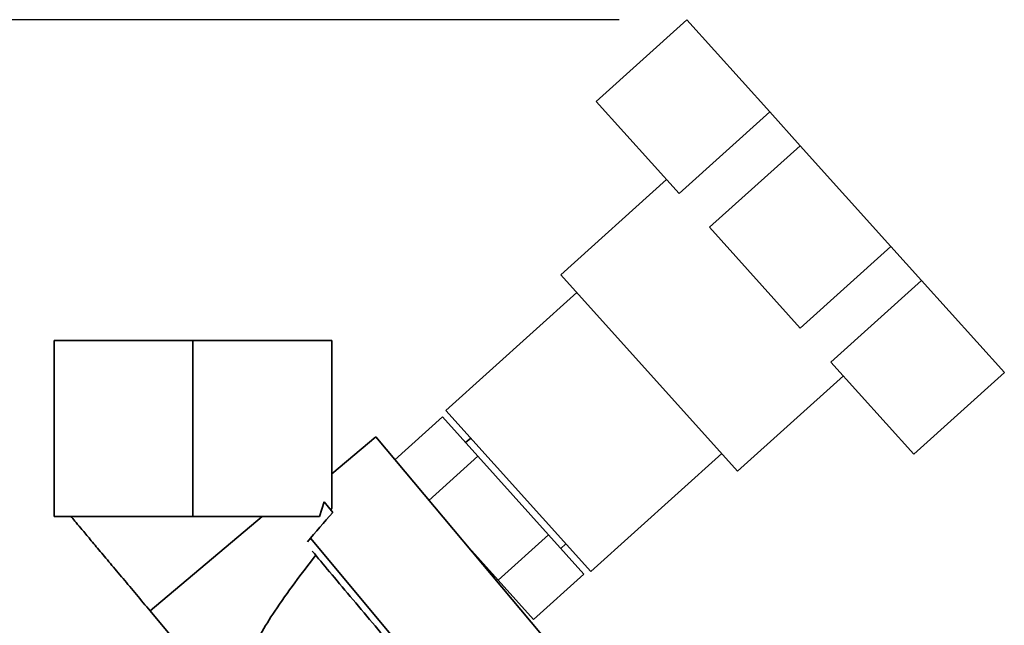
# Paper-space layout 'Blatt1' of a CAD drawing. Units: millimetres. Extents: x 0 to 5940, y 0 to 4200.
# Drawn here: x 3482 to 3627, y 3491 to 3580 of the extents above; entities that cross this region are included whole.
import ezdxf

# ---------------------------------------------------------------- set-up
doc = ezdxf.new("R2010")
doc.units = ezdxf.units.MM
doc.header["$LTSCALE"] = 10
doc.layers.add('1', color=7, linetype='Continuous')
doc.styles.add('SLDTEXTSTYLE0', font='TXT', dxfattribs={"width": 0.605})
doc.dimstyles.new('SLDDIMSTYLE0', dxfattribs={"dimtxt": 35, "dimasz": 25, "dimexe": 0, "dimexo": 0.0625, "dimgap": 8.75, "dimtad": 1, "dimdec": 1, "dimrnd": 1e-09, "dimzin": 4, "dimdsep": 46, "dimtxsty": 'SLDTEXTSTYLE0', "dimsah": 1, "dimcen": 0.09, "dimadec": 0, "dimazin": 1, "dimtfac": 1, "dimtdec": 1, "dimtofl": 0, "dimtmove": 0, "dimatfit": 3, "dimfxl": 1, "dimfrac": 2, "dimtolj": 1, "dimtzin": 12, "dimarcsym": 0})

# ---------------------------------------------------------------- blocks, each defined once
blk = doc.blocks.new('_D_1')
at = {"layer": '1'}
for p, q in [((3570.57, 3579.99), (2867.67, 3579.99)), ((2877.67, 1830.7), (2877.67, 3579.99)), ((2967.67, 1830.7), (2867.67, 1830.7))]:
    blk.add_line(p, q, dxfattribs=at)
for points in [[(2877.67, 3579.99), (2873.67, 3554.99), (2881.67, 3554.99)], [(2877.67, 1830.7), (2881.67, 1855.7), (2873.67, 1855.7)]]:
    blk.add_solid(points, dxfattribs=at)
at = {"layer": '1', "insert": (2832.55, 2613.11), "char_height": 35, "attachment_point": 1, "rotation": 90, "style": 'SLDTEXTSTYLE0'}
blk.add_mtext('ca. 1800', dxfattribs=at)

psp = doc.layouts.new('Blatt1')

# ---------------------------------------------------------------- linework, layer by layer
at = {"color": 7, "linetype": 'Continuous', "lineweight": 35}
for p, q in [((3580.57, 3579.99), (3567.19, 3567.95)), ((3580.57, 3579.99), (3592.78, 3566.42)), ((3567.19, 3567.95), (3579.41, 3554.38)), ((3592.78, 3566.42), (3579.41, 3554.38)), ((3592.78, 3566.42), (3597.29, 3561.41)), ((3597.29, 3561.41), (3583.92, 3549.37)), ((3597.29, 3561.41), (3610.68, 3546.55)), ((3577.56, 3556.43), (3561.95, 3542.38)), ((3583.92, 3549.37), (3597.3, 3534.51)), ((3610.68, 3546.55), (3597.3, 3534.51)), ((3610.68, 3546.55), (3615.19, 3541.54)), ((3561.95, 3542.38), (3588.05, 3513.39)), ((3601.81, 3529.5), (3615.19, 3541.54)), ((3615.19, 3541.54), (3627.41, 3527.97)), ((3564.3, 3539.78), (3544.98, 3522.38)), ((3487.17, 3532.7), (3487.17, 3506.7)), ((3487.17, 3532.7), (3507.67, 3532.7)), ((3507.67, 3532.7), (3507.67, 3506.7)), ((3528.17, 3532.7), (3507.67, 3532.7)), ((3528.17, 3532.7), (3528.17, 3507.95)), ((3601.81, 3529.5), (3614.03, 3515.93)), ((3588.05, 3513.39), (3603.66, 3527.45)), ((3627.41, 3527.97), (3614.03, 3515.93)), ((3544.98, 3522.38), (3566.39, 3498.6)), ((3537.48, 3515.08), (3544.51, 3521.4)), ((3549.72, 3515.61), (3544.51, 3521.4)), ((3534.65, 3518.45), (3528.17, 3513.01)), ((3560.36, 3487.81), (3534.65, 3518.45)), ((3548.66, 3518.29), (3547.91, 3517.62)), ((3549.72, 3515.61), (3542.49, 3509.1)), ((3560.15, 3504.03), (3549.72, 3515.61)), ((3566.39, 3498.6), (3585.71, 3515.99)), ((3527.02, 3508.87), (3526.35, 3506.7)), ((3528.32, 3507.32), (3527.02, 3508.87)), ((3528, 3507.71), (3528.17, 3507.95)), ((3487.17, 3506.7), (3507.67, 3506.7)), ((3517.9, 3506.7), (3501.35, 3492.8)), ((3507.67, 3506.7), (3526.35, 3506.7)), ((3525, 3503.51), (3547.21, 3477.03)), ((3552.72, 3497.34), (3560.15, 3504.03)), ((3560.15, 3504.03), (3565.37, 3498.23)), ((3547.51, 3503.13), (3552.72, 3497.34)), ((3561.96, 3502.02), (3562.71, 3502.68)), ((3565.37, 3498.23), (3557.94, 3491.54)), ((3552.72, 3497.34), (3557.94, 3491.54)), ((3501.35, 3492.8), (3514.61, 3476.99))]:
    psp.add_line(p, q, dxfattribs=at)
psp.add_ellipse((3595.69, 3543.56), major_axis=(87.43, 72.26), ratio=0.176171, start_param=2.293359, end_param=2.362206, dxfattribs=at)
psp.add_open_spline([(3501.35, 3492.8), (3500.67, 3493.6), (3499.32, 3495.22), (3497.33, 3497.58), (3495.46, 3499.82), (3493.76, 3501.84), (3492.28, 3503.61), (3491.08, 3505.04), (3490.16, 3506.13), (3489.84, 3506.51), (3489.68, 3506.7)], degree=3, dxfattribs=at)
for points, knots in [([(3514.61, 3476.99), (3514.48, 3477.22), (3514.21, 3477.69), (3513.93, 3478.87), (3514.01, 3481.71), (3515.95, 3486.63), (3519.99, 3493.46), (3523.7, 3498.3), (3525.78, 3501.02)], [0, 0, 0, 0, 0.028385, 0.058842, 0.13021, 0.333608, 0.626096, 1, 1, 1, 1]), ([(3525.28, 3501.61), (3526.1, 3500.63), (3527.77, 3498.64), (3530.86, 3494.96), (3534.11, 3491.09), (3537.31, 3487.28), (3540.26, 3483.76), (3542.77, 3480.76), (3544.71, 3478.46), (3545.33, 3477.72), (3545.64, 3477.35)], [0, 0, 0, 0, 0.122791, 0.25, 0.377209, 0.5, 0.622791, 0.75, 0.877209, 1, 1, 1, 1])]:
    psp.add_open_spline(points, degree=3, knots=knots, dxfattribs=at)

# ---------------------------------------------------------------- dimensions: what is measured, and where the dimension line sits
at = {"layer": '1'}
dim = psp.add_linear_dim(base=(2877.67, 3579.99), p1=(2977.67, 1830.7), p2=(3580.57, 3579.99), angle=90, dimstyle='SLDDIMSTYLE0', dxfattribs=at)
dim.commit()
dim.dimension.update_dxf_attribs({"geometry": '_D_1', "text_midpoint": (2877.67, 2705.35), "dimtype": 160})

doc.saveas('drawing.dxf')
